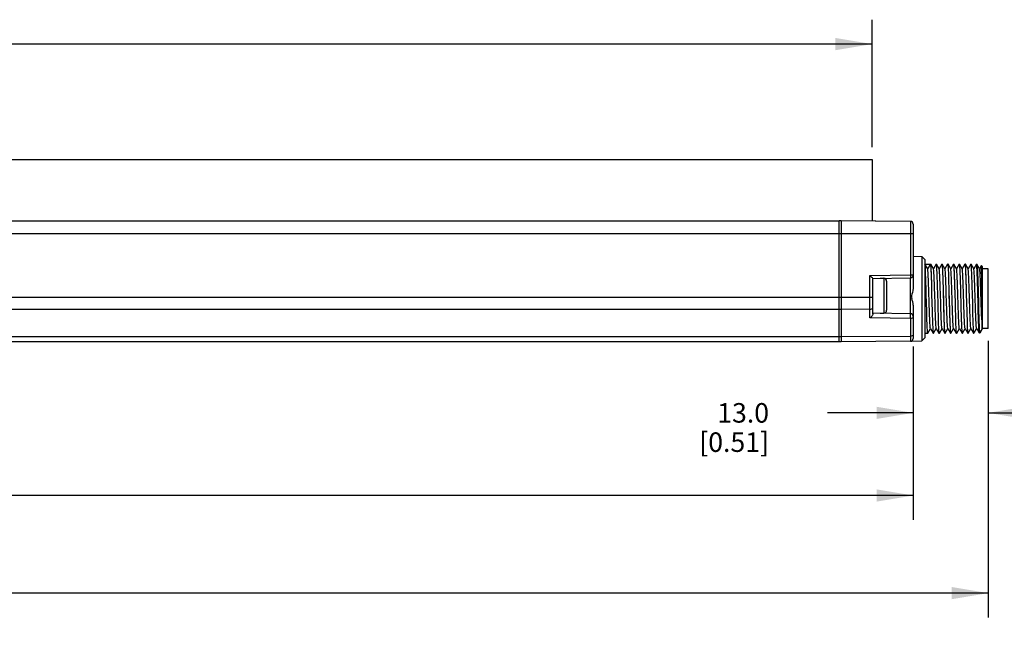
# Model space of a CAD drawing. Units: inches. Extents: x 0.5 to 33.6, y 0.5 to 21.6.
# Drawn here: x 25.4 to 30.4, y 7.8 to 11 of the extents above; entities that cross this region are included whole.
import ezdxf

# ---------------------------------------------------------------- set-up
doc = ezdxf.new("R2010")
doc.units = ezdxf.units.IN
doc.header["$LTSCALE"] = 1.87
doc.header["$MEASUREMENT"] = 0
doc.layers.get('0').update_dxf_attribs({"linetype": 'CONTINUOUS'})
doc.layers.add('AXIS', color=7, linetype='CONTINUOUS')
doc.layers.add('SCHEME_DIMS', color=7, linetype='CONTINUOUS')
doc.dimstyles.new('DIMSTYLE_1', dxfattribs={"dimtxt": 0.1, "dimasz": 0.1875, "dimexe": 0.125, "dimexo": 0.0625, "dimgap": 0.1, "dimtad": 0, "dimtih": 1, "dimtoh": 1, "dimdec": 1, "dimlfac": 1.333333, "dimzin": 4, "dimdsep": 46, "dimtxsty": 'STANDARD', "dimblk": '_FILLED', "dimblk1": '_FILLED', "dimblk2": '_FILLED', "dimcen": 0.09, "dimadec": 3, "dimazin": 1, "dimtp": 0.1, "dimtm": 0.1, "dimtfac": 1, "dimtdec": 3, "dimtofl": 0, "dimtmove": 0, "dimatfit": 3, "dimldrblk": '_FILLED', "dimfxl": 1, "dimtolj": 1, "dimtzin": 4, "dimarcsym": 0})

# ---------------------------------------------------------------- blocks, each defined once
blk = doc.blocks.new('_FILLED')
at = {"color": 0, "linetype": 'BYBLOCK'}
blk.add_solid([(0, 0), (-1, 0.167), (-1, -0.167)], dxfattribs=at)
blk = doc.blocks.new('*D0')
at = {"layer": 'SCHEME_DIMS', "color": 7, "linetype": 'CONTINUOUS'}
for p, q in [((4.2123, 10.3521), (4.2123, 11.0053)), ((29.7364, 10.3521), (29.7364, 11.0053)), ((4.2123, 10.8803), (16.5243, 10.8803)), ((29.7364, 10.8803), (17.4243, 10.8803))]:
    blk.add_line(p, q, dxfattribs=at)
at = {"layer": 'SCHEME_DIMS', "color": 7, "linetype": 'CONTINUOUS', "xscale": 0.1875, "yscale": 0.1875, "zscale": 0.1875, "rotation": 180}
blk.add_blockref('_FILLED', (4.2123, 10.8803), dxfattribs=at)
at = {"layer": 'SCHEME_DIMS', "color": 7, "linetype": 'CONTINUOUS', "xscale": 0.1875, "yscale": 0.1875, "zscale": 0.1875}
blk.add_blockref('_FILLED', (29.7364, 10.8803), dxfattribs=at)
at = {"layer": 'SCHEME_DIMS', "color": 7, "linetype": 'CONTINUOUS', "insert": (16.9243, 10.9303), "char_height": 0.1, "width": 0.7, "attachment_point": 2, "line_spacing_factor": 0.9}
blk.add_mtext('1143.5\\P[45.02]', dxfattribs=at)
blk = doc.blocks.new('*D1')
at = {"layer": 'SCHEME_DIMS', "color": 7, "linetype": 'CONTINUOUS'}
for p, q in [((29.9472, 9.3311), (29.9472, 8.8664)), ((30.3311, 9.3612), (30.3311, 8.8664)), ((29.9472, 8.9914), (29.5091, 8.9914)), ((30.3311, 8.9914), (30.7311, 8.9914))]:
    blk.add_line(p, q, dxfattribs=at)
at = {"layer": 'SCHEME_DIMS', "color": 7, "linetype": 'CONTINUOUS', "xscale": 0.1875, "yscale": 0.1875, "zscale": 0.1875}
blk.add_blockref('_FILLED', (29.9472, 8.9914), dxfattribs=at)
at = {"layer": 'SCHEME_DIMS', "color": 7, "linetype": 'CONTINUOUS', "xscale": 0.1875, "yscale": 0.1875, "zscale": 0.1875, "rotation": 180}
blk.add_blockref('_FILLED', (30.3311, 8.9914), dxfattribs=at)
at = {"layer": 'SCHEME_DIMS', "color": 7, "linetype": 'CONTINUOUS', "insert": (29.2091, 9.0414), "char_height": 0.1, "width": 0.6, "attachment_point": 3, "line_spacing_factor": 0.9}
blk.add_mtext('13.0\\P[0.51]', dxfattribs=at)
blk = doc.blocks.new('*D2')
at = {"layer": 'SCHEME_DIMS', "color": 7, "linetype": 'CONTINUOUS'}
for p, q in [((30.3311, 9.3612), (30.3311, 7.9432)), ((3.7103, 9.3169), (3.7103, 7.9432)), ((3.7103, 8.0682), (17.0318, 8.0682)), ((30.3311, 8.0682), (17.9318, 8.0682))]:
    blk.add_line(p, q, dxfattribs=at)
at = {"layer": 'SCHEME_DIMS', "color": 7, "linetype": 'CONTINUOUS', "xscale": 0.1875, "yscale": 0.1875, "zscale": 0.1875, "rotation": 180}
blk.add_blockref('_FILLED', (3.7103, 8.0682), dxfattribs=at)
at = {"layer": 'SCHEME_DIMS', "color": 7, "linetype": 'CONTINUOUS', "xscale": 0.1875, "yscale": 0.1875, "zscale": 0.1875}
blk.add_blockref('_FILLED', (30.3311, 8.0682), dxfattribs=at)
at = {"layer": 'SCHEME_DIMS', "color": 7, "linetype": 'CONTINUOUS', "insert": (17.4318, 8.1182), "char_height": 0.1, "width": 0.7, "attachment_point": 2, "line_spacing_factor": 0.9}
blk.add_mtext('1180.6\\P[46.48]', dxfattribs=at)
blk = doc.blocks.new('*D3')
at = {"layer": 'SCHEME_DIMS', "color": 7, "linetype": 'CONTINUOUS'}
for p, q in [((4.0056, 9.3311), (4.0056, 8.4432)), ((29.9472, 9.3311), (29.9472, 8.4432)), ((4.0056, 8.5682), (16.1431, 8.5682)), ((29.9472, 8.5682), (17.0431, 8.5682))]:
    blk.add_line(p, q, dxfattribs=at)
at = {"layer": 'SCHEME_DIMS', "color": 7, "linetype": 'CONTINUOUS', "xscale": 0.1875, "yscale": 0.1875, "zscale": 0.1875, "rotation": 180}
blk.add_blockref('_FILLED', (4.0056, 8.5682), dxfattribs=at)
at = {"layer": 'SCHEME_DIMS', "color": 7, "linetype": 'CONTINUOUS', "xscale": 0.1875, "yscale": 0.1875, "zscale": 0.1875}
blk.add_blockref('_FILLED', (29.9472, 8.5682), dxfattribs=at)
at = {"layer": 'SCHEME_DIMS', "color": 7, "linetype": 'CONTINUOUS', "insert": (16.5431, 8.6182), "char_height": 0.1, "width": 0.7, "attachment_point": 2, "line_spacing_factor": 0.9}
blk.add_mtext('1157.6\\P[45.58]', dxfattribs=at)

msp = doc.modelspace()

# ---------------------------------------------------------------- linework, layer by layer
at = {"color": 7, "linetype": 'CONTINUOUS'}
for p, q in [((29.5687, 9.9735), (17.2627, 9.9735)), ((29.5687, 9.9736), (17.2628, 9.9736)), ((29.5781, 9.9747), (29.5687, 9.9747)), ((29.5687, 9.355), (29.5687, 9.9747)), ((29.7523, 9.9732), (29.5781, 9.9747)), ((29.5781, 9.9747), (29.5781, 9.355)), ((29.9326, 9.972), (29.7553, 9.9736)), ((29.9326, 9.972), (29.9326, 9.698)), ((29.9472, 9.9573), (29.9472, 9.6295)), ((29.9472, 9.9087), (17.2183, 9.9087)), ((29.9472, 9.7935), (29.9915, 9.7928)), ((30.0063, 9.7777), (29.9915, 9.7928)), ((29.9915, 9.7928), (29.9915, 9.3602)), ((30.0063, 9.7777), (30.0063, 9.3753)), ((30.0071, 9.7537), (30.0349, 9.7537)), ((30.0073, 9.7535), (30.0071, 9.7537)), ((30.0213, 9.7294), (30.0073, 9.7535)), ((30.0349, 9.7537), (30.021, 9.7296)), ((30.0349, 9.7537), (30.0357, 9.7515)), ((30.0369, 9.7535), (30.0366, 9.7537)), ((30.0506, 9.7298), (30.0369, 9.7535)), ((30.0642, 9.7535), (30.0506, 9.7298)), ((30.0508, 9.7294), (30.0506, 9.7298)), ((30.0642, 9.7535), (30.0645, 9.7537)), ((30.0645, 9.7537), (30.0649, 9.753)), ((30.0664, 9.7535), (30.0662, 9.7537)), ((30.0801, 9.7298), (30.0664, 9.7535)), ((30.0938, 9.7535), (30.0801, 9.7298)), ((30.0803, 9.7294), (30.0801, 9.7298)), ((30.0938, 9.7535), (30.094, 9.7537)), ((30.094, 9.7537), (30.0944, 9.7531)), ((30.0959, 9.7535), (30.0957, 9.7537)), ((30.1096, 9.7298), (30.0959, 9.7535)), ((30.1233, 9.7535), (30.1096, 9.7298)), ((30.1099, 9.7294), (30.1096, 9.7298)), ((30.1233, 9.7535), (30.1235, 9.7537)), ((30.1235, 9.7537), (30.1239, 9.753)), ((30.1254, 9.7535), (30.1252, 9.7537)), ((30.1391, 9.7298), (30.1254, 9.7535)), ((30.1528, 9.7535), (30.1391, 9.7298)), ((30.1394, 9.7294), (30.1391, 9.7298)), ((30.1528, 9.7535), (30.153, 9.7537)), ((30.153, 9.7537), (30.1539, 9.751)), ((30.155, 9.7535), (30.1548, 9.7537)), ((30.1687, 9.7298), (30.155, 9.7535)), ((30.1824, 9.7535), (30.1687, 9.7298)), ((30.1689, 9.7294), (30.1687, 9.7298)), ((30.1824, 9.7535), (30.1826, 9.7537)), ((30.1826, 9.7537), (30.183, 9.753)), ((30.1845, 9.7535), (30.1843, 9.7537)), ((30.1982, 9.7298), (30.1845, 9.7535)), ((30.2119, 9.7535), (30.1982, 9.7298)), ((30.1984, 9.7294), (30.1982, 9.7298)), ((30.2119, 9.7535), (30.2121, 9.7537)), ((30.2121, 9.7537), (30.2129, 9.751)), ((30.214, 9.7535), (30.2138, 9.7537)), ((30.2277, 9.7298), (30.214, 9.7535)), ((30.2414, 9.7535), (30.2277, 9.7298)), ((30.228, 9.7294), (30.2277, 9.7298)), ((30.2414, 9.7535), (30.2416, 9.7537)), ((30.2416, 9.7537), (30.242, 9.753)), ((30.2436, 9.7535), (30.2433, 9.7537)), ((30.2572, 9.7298), (30.2436, 9.7535)), ((30.2709, 9.7535), (30.2572, 9.7298)), ((30.2575, 9.7294), (30.2572, 9.7298)), ((30.2712, 9.7537), (30.2709, 9.7535)), ((30.2717, 9.7525), (30.2712, 9.7537)), ((30.2729, 9.7537), (30.2731, 9.7535)), ((30.2868, 9.7298), (30.2731, 9.7535)), ((30.2954, 9.7448), (30.2868, 9.7298)), ((30.287, 9.7294), (30.2868, 9.7298)), ((30.2956, 9.7448), (30.2954, 9.7448)), ((30.3015, 9.7389), (30.2956, 9.7448)), ((30.3015, 9.4237), (30.3015, 9.7389)), ((30.3311, 9.7293), (30.3015, 9.7293)), ((30.3311, 9.4237), (30.3311, 9.7293)), ((29.7259, 9.6944), (29.9326, 9.698)), ((29.7259, 9.4777), (29.7259, 9.6944)), ((29.7399, 9.6804), (29.7405, 9.6798)), ((29.7405, 9.6798), (29.9327, 9.6832)), ((29.7405, 9.4983), (29.7405, 9.6798)), ((29.7787, 9.6805), (29.796, 9.6805)), ((29.796, 9.6805), (29.796, 9.502)), ((29.9326, 9.698), (29.9472, 9.698)), ((29.9327, 9.4993), (29.9327, 9.6832)), ((29.811, 9.6655), (29.811, 9.517)), ((17.1476, 9.5837), (29.7405, 9.5837)), ((30.3005, 9.5636), (30.2995, 9.6197)), ((29.9472, 9.5437), (29.9472, 9.3729)), ((29.5781, 9.521), (17.158, 9.521)), ((29.7259, 9.5219), (29.5781, 9.521)), ((29.9326, 9.4741), (29.7259, 9.4777)), ((29.9327, 9.4993), (29.7405, 9.5027)), ((29.7787, 9.502), (29.796, 9.502)), ((29.9326, 9.4741), (29.9326, 9.3581)), ((30.3015, 9.4377), (30.2985, 9.4377)), ((30.3001, 9.421), (30.3006, 9.4252)), ((29.5781, 9.381), (17.1782, 9.381)), ((29.9326, 9.3832), (29.5781, 9.381)), ((30.0063, 9.3753), (29.9915, 9.3602)), ((30.0221, 9.3995), (30.0219, 9.3993)), ((30.0221, 9.3995), (30.0358, 9.4232)), ((30.0355, 9.4236), (30.0358, 9.4232)), ((30.0358, 9.4232), (30.0495, 9.3995)), ((30.0495, 9.3995), (30.0497, 9.3993)), ((30.0514, 9.3993), (30.051, 9.4)), ((30.0516, 9.3995), (30.0514, 9.3993)), ((30.0516, 9.3995), (30.0653, 9.4232)), ((30.0651, 9.4236), (30.0653, 9.4232)), ((30.0653, 9.4232), (30.079, 9.3995)), ((30.079, 9.3995), (30.0792, 9.3993)), ((30.0809, 9.3993), (30.0805, 9.4)), ((30.0811, 9.3995), (30.0809, 9.3993)), ((30.0811, 9.3995), (30.0948, 9.4232)), ((30.0946, 9.4236), (30.0948, 9.4232)), ((30.0948, 9.4232), (30.1085, 9.3995)), ((30.1085, 9.3995), (30.1088, 9.3993)), ((30.1105, 9.3993), (30.1102, 9.3997)), ((30.1107, 9.3995), (30.1105, 9.3993)), ((30.1107, 9.3995), (30.1244, 9.4232)), ((30.1241, 9.4236), (30.1244, 9.4232)), ((30.1244, 9.4232), (30.1381, 9.3995)), ((30.1381, 9.3995), (30.1383, 9.3993)), ((30.14, 9.3993), (30.1396, 9.3999)), ((30.1402, 9.3995), (30.14, 9.3993)), ((30.1402, 9.3995), (30.1539, 9.4232)), ((30.1537, 9.4236), (30.1539, 9.4232)), ((30.1539, 9.4232), (30.1676, 9.3995)), ((30.1676, 9.3995), (30.1678, 9.3993)), ((30.1695, 9.3993), (30.1691, 9.4)), ((30.1697, 9.3995), (30.1695, 9.3993)), ((30.1697, 9.3995), (30.1834, 9.4232)), ((30.1832, 9.4236), (30.1834, 9.4232)), ((30.1834, 9.4232), (30.1971, 9.3995)), ((30.1971, 9.3995), (30.1973, 9.3993)), ((30.199, 9.3993), (30.1986, 9.4003)), ((30.1993, 9.3995), (30.199, 9.3993)), ((30.1993, 9.3995), (30.213, 9.4232)), ((30.2127, 9.4236), (30.213, 9.4232)), ((30.213, 9.4232), (30.2267, 9.3995)), ((30.2267, 9.3995), (30.2269, 9.3993)), ((30.2286, 9.3993), (30.2282, 9.4)), ((30.2288, 9.3995), (30.2286, 9.3993)), ((30.2288, 9.3995), (30.2425, 9.4232)), ((30.2422, 9.4236), (30.2425, 9.4232)), ((30.2425, 9.4232), (30.2562, 9.3995)), ((30.2562, 9.3995), (30.2564, 9.3993)), ((30.2581, 9.3993), (30.2577, 9.3999)), ((30.2583, 9.3995), (30.2581, 9.3993)), ((30.2583, 9.3995), (30.272, 9.4232)), ((30.2718, 9.4236), (30.272, 9.4232)), ((30.272, 9.4232), (30.2848, 9.4011)), ((30.2848, 9.4011), (30.2857, 9.3995)), ((30.2859, 9.3993), (30.2857, 9.3995)), ((30.2868, 9.4022), (30.2868, 9.3993)), ((30.2888, 9.4013), (30.2868, 9.3993)), ((30.2893, 9.4021), (30.2888, 9.4013)), ((30.2893, 9.4021), (30.3, 9.4205)), ((30.2998, 9.4204), (30.3, 9.4205)), ((30.3, 9.4205), (30.3001, 9.421)), ((30.3311, 9.4237), (30.3015, 9.4237)), ((29.5781, 9.355), (17.1796, 9.355)), ((29.9326, 9.3581), (29.5781, 9.355)), ((29.9382, 9.3593), (29.9915, 9.3602))]:
    msp.add_line(p, q, dxfattribs=at)
for points in [[(29.7553, 9.9734), (29.7551, 9.9733), (29.7544, 9.9733), (29.7535, 9.9732), (29.7523, 9.9732)], [(30.0153, 9.5474), (30.0138, 9.6042), (30.013, 9.6316), (30.0123, 9.6576), (30.0115, 9.6812), (30.0108, 9.7021), (30.0101, 9.72), (30.0093, 9.7345), (30.0086, 9.7451), (30.0078, 9.7515), (30.0073, 9.7535)], [(30.0355, 9.4236), (30.0353, 9.4242), (30.0345, 9.4293), (30.0336, 9.4391), (30.0328, 9.4533), (30.032, 9.4715), (30.0311, 9.493), (30.0303, 9.5171), (30.0294, 9.5432), (30.0286, 9.5703), (30.0278, 9.5977), (30.0269, 9.6243), (30.0261, 9.6494), (30.0252, 9.6722), (30.0244, 9.692), (30.0235, 9.708), (30.0227, 9.7199), (30.0219, 9.7271), (30.0213, 9.7294)], [(30.0357, 9.7515), (30.0364, 9.7451), (30.0371, 9.7346), (30.0379, 9.72), (30.0386, 9.702), (30.0394, 9.6811), (30.0401, 9.6575), (30.0408, 9.6316), (30.0416, 9.6042), (30.0431, 9.5476)], [(30.0432, 9.6057), (30.0425, 9.6344), (30.0417, 9.6614), (30.0409, 9.6857), (30.0401, 9.7073), (30.0393, 9.7254), (30.0385, 9.7393), (30.0378, 9.7485), (30.037, 9.7531), (30.0369, 9.7535)], [(30.0589, 9.5459), (30.0572, 9.6004), (30.0564, 9.6269), (30.0555, 9.6518), (30.0547, 9.6744), (30.0538, 9.6938), (30.053, 9.7094), (30.0522, 9.7208), (30.0513, 9.7276), (30.0508, 9.7294)], [(30.0649, 9.753), (30.0656, 9.7481), (30.0664, 9.7386), (30.0672, 9.7247), (30.068, 9.7065), (30.0688, 9.6849), (30.0695, 9.6605), (30.0703, 9.6338), (30.0711, 9.6055), (30.0726, 9.5474)], [(30.0743, 9.5474), (30.0728, 9.6056), (30.072, 9.634), (30.0712, 9.6606), (30.0705, 9.685), (30.0697, 9.7066), (30.0689, 9.7249), (30.0681, 9.7389), (30.0673, 9.7483), (30.0665, 9.7531), (30.0664, 9.7535)], [(30.0883, 9.5486), (30.0866, 9.6031), (30.0858, 9.6295), (30.085, 9.6542), (30.0841, 9.6765), (30.0833, 9.6955), (30.0824, 9.7107), (30.0816, 9.7217), (30.0808, 9.728), (30.0803, 9.7294)], [(30.0944, 9.7531), (30.0952, 9.7483), (30.0959, 9.7389), (30.0967, 9.725), (30.0975, 9.707), (30.0983, 9.6857), (30.099, 9.6614), (30.0998, 9.6344), (30.1006, 9.6057)], [(30.1031, 9.5765), (30.1023, 9.6055), (30.1015, 9.6336), (30.1008, 9.6604), (30.1, 9.6848), (30.0992, 9.7063), (30.0984, 9.7244), (30.0977, 9.7384), (30.0969, 9.748), (30.0961, 9.753), (30.0959, 9.7535)], [(30.1161, 9.6058), (30.1152, 9.6321), (30.1144, 9.6566), (30.1136, 9.6785), (30.1127, 9.6972), (30.1119, 9.712), (30.111, 9.7225), (30.1102, 9.7284), (30.1099, 9.7294)], [(30.1239, 9.753), (30.1247, 9.7481), (30.1255, 9.7386), (30.1262, 9.7247), (30.127, 9.7065), (30.1278, 9.6849), (30.1286, 9.6605), (30.1294, 9.6337), (30.1301, 9.6055), (30.1309, 9.5765)], [(30.1334, 9.5473), (30.1318, 9.6054), (30.1311, 9.6338), (30.1303, 9.6607), (30.1295, 9.6851), (30.1287, 9.7065), (30.128, 9.7245), (30.1272, 9.7384), (30.1264, 9.748), (30.1256, 9.753), (30.1254, 9.7535)], [(30.1537, 9.4236), (30.1531, 9.4256), (30.1523, 9.4327), (30.1514, 9.4443), (30.1506, 9.4601), (30.1497, 9.4797), (30.1489, 9.5023), (30.1481, 9.5274), (30.1472, 9.554), (30.1464, 9.5813), (30.1455, 9.6085), (30.1447, 9.6346), (30.1438, 9.6589), (30.143, 9.6805), (30.1422, 9.6989), (30.1413, 9.7133), (30.1405, 9.7233), (30.1396, 9.7287), (30.1394, 9.7294)], [(30.1539, 9.751), (30.1547, 9.7431), (30.1555, 9.7301), (30.1563, 9.7124), (30.1571, 9.6907), (30.158, 9.6657), (30.1588, 9.6375), (30.1596, 9.6073)], [(30.1614, 9.6057), (30.1606, 9.6344), (30.1598, 9.6615), (30.159, 9.6858), (30.1582, 9.7071), (30.1575, 9.725), (30.1567, 9.7389), (30.1559, 9.7483), (30.1551, 9.7531), (30.155, 9.7535)], [(30.1832, 9.4236), (30.1825, 9.4261), (30.1817, 9.4336), (30.1809, 9.4457), (30.18, 9.4619), (30.1792, 9.4818), (30.1783, 9.5048), (30.1775, 9.53), (30.1767, 9.5567), (30.1758, 9.584), (30.175, 9.6111), (30.1741, 9.6371), (30.1733, 9.6612), (30.1724, 9.6825), (30.1716, 9.7005), (30.1708, 9.7145), (30.1699, 9.7241), (30.1691, 9.729), (30.1689, 9.7294)], [(30.183, 9.753), (30.1838, 9.7481), (30.1845, 9.7386), (30.1853, 9.7247), (30.1861, 9.7065), (30.1869, 9.6849), (30.1876, 9.6605), (30.1884, 9.6338), (30.1892, 9.6055)], [(30.1909, 9.6057), (30.1901, 9.6344), (30.1893, 9.6614), (30.1885, 9.6857), (30.1878, 9.7072), (30.187, 9.7254), (30.1862, 9.7392), (30.1854, 9.7485), (30.1846, 9.7531), (30.1845, 9.7535)], [(30.2127, 9.4236), (30.212, 9.4267), (30.2111, 9.4346), (30.2103, 9.4471), (30.2095, 9.4638), (30.2086, 9.484), (30.2078, 9.5072), (30.2069, 9.5326), (30.2061, 9.5594), (30.2053, 9.5868), (30.2044, 9.6138), (30.2036, 9.6396), (30.2027, 9.6634), (30.2019, 9.6845), (30.2011, 9.7021), (30.2002, 9.7157), (30.1994, 9.7248), (30.1985, 9.7292), (30.1984, 9.7294)], [(30.2129, 9.751), (30.2137, 9.7431), (30.2146, 9.7302), (30.2154, 9.7124), (30.2162, 9.6907), (30.217, 9.6657), (30.2178, 9.6375), (30.2187, 9.6073)], [(30.222, 9.5475), (30.2204, 9.6056), (30.2196, 9.634), (30.2189, 9.6607), (30.2181, 9.685), (30.2173, 9.7067), (30.2165, 9.7249), (30.2157, 9.7389), (30.215, 9.7483), (30.2142, 9.7531), (30.214, 9.7535)], [(30.2422, 9.4236), (30.2414, 9.4275), (30.2406, 9.4361), (30.2397, 9.4492), (30.2389, 9.4664), (30.238, 9.487), (30.2372, 9.5105), (30.2364, 9.5361), (30.2355, 9.563), (30.2347, 9.5903), (30.2338, 9.6172), (30.233, 9.6428), (30.2322, 9.6663), (30.2313, 9.6869), (30.2305, 9.704), (30.2296, 9.717), (30.2288, 9.7256), (30.228, 9.7294)], [(30.242, 9.753), (30.2428, 9.7481), (30.2436, 9.7387), (30.2444, 9.7247), (30.2451, 9.7065), (30.2459, 9.6849), (30.2467, 9.6605), (30.2475, 9.6338), (30.2482, 9.6055)], [(30.2515, 9.5473), (30.2499, 9.6055), (30.2492, 9.6337), (30.2484, 9.6604), (30.2476, 9.6848), (30.2469, 9.7064), (30.2461, 9.7245), (30.2453, 9.7384), (30.2445, 9.748), (30.2437, 9.753), (30.2436, 9.7535)], [(30.2718, 9.4236), (30.2716, 9.4239), (30.2708, 9.4285), (30.27, 9.4379), (30.2691, 9.4516), (30.2683, 9.4693), (30.2674, 9.4905), (30.2666, 9.5144), (30.2658, 9.5402), (30.2649, 9.5672), (30.2641, 9.5946), (30.2632, 9.6213), (30.2624, 9.6466), (30.2616, 9.6697), (30.2607, 9.6898), (30.2599, 9.7063), (30.259, 9.7186), (30.2582, 9.7265), (30.2575, 9.7294)], [(30.2828, 9.4368), (30.282, 9.4571), (30.2812, 9.4807), (30.2804, 9.5071), (30.2796, 9.5355), (30.2788, 9.565), (30.2781, 9.5949), (30.2773, 9.6242), (30.2765, 9.6522), (30.2757, 9.678), (30.2749, 9.701), (30.2741, 9.7204), (30.2733, 9.7357), (30.2725, 9.7465), (30.2717, 9.7525)], [(30.2731, 9.7535), (30.2734, 9.7526), (30.2742, 9.747), (30.2749, 9.7366), (30.2757, 9.7216), (30.2765, 9.7026), (30.2773, 9.68), (30.2781, 9.6546), (30.2789, 9.6269), (30.2797, 9.5978), (30.2805, 9.5682), (30.2813, 9.5387), (30.282, 9.5103), (30.2828, 9.4838), (30.2836, 9.4599), (30.2844, 9.4393), (30.2852, 9.4225), (30.286, 9.41), (30.2868, 9.4022)], [(30.2968, 9.494), (30.296, 9.5183), (30.2952, 9.5444), (30.2943, 9.5715), (30.2935, 9.5988), (30.2926, 9.6253), (30.2918, 9.6503), (30.291, 9.673), (30.2901, 9.6926), (30.2893, 9.7085), (30.2884, 9.7202), (30.2876, 9.7273), (30.287, 9.7294)], [(30.2995, 9.6197), (30.299, 9.6464), (30.2985, 9.6713), (30.2979, 9.6934), (30.2974, 9.7123), (30.2969, 9.7272), (30.2964, 9.7378), (30.2959, 9.7437), (30.2956, 9.7448)], [(29.7259, 9.6944), (29.7314, 9.6889), (29.734, 9.6863), (29.7364, 9.6839), (29.7385, 9.6819), (29.7399, 9.6804)], [(29.9326, 9.698), (29.9326, 9.6934), (29.9327, 9.6893), (29.9327, 9.686), (29.9327, 9.6839), (29.9327, 9.6832)], [(29.9472, 9.6295), (29.946, 9.6187), (29.9435, 9.6085), (29.9408, 9.5997), (29.9389, 9.5917), (29.9386, 9.5843), (29.9401, 9.5765)], [(29.9472, 9.5437), (29.9465, 9.5521), (29.9447, 9.5606), (29.9423, 9.5688), (29.9401, 9.5765)], [(30.051, 9.4), (30.0502, 9.405), (30.0494, 9.4146), (30.0487, 9.4285), (30.0479, 9.4465), (30.0471, 9.4681), (30.0463, 9.4925), (30.0456, 9.5193), (30.0448, 9.5476), (30.0432, 9.6057)], [(30.1006, 9.6057), (30.1021, 9.5476), (30.1029, 9.5191), (30.1037, 9.4922), (30.1045, 9.4678), (30.1053, 9.4463), (30.106, 9.4284), (30.1068, 9.4145), (30.1076, 9.4049), (30.1083, 9.4), (30.1085, 9.3995)], [(30.1055, 9.4879), (30.1049, 9.5087), (30.1043, 9.5306), (30.1037, 9.5534), (30.1031, 9.5765)], [(30.1195, 9.5), (30.1186, 9.5248), (30.1178, 9.5513), (30.1161, 9.6058)], [(30.1309, 9.5765), (30.1315, 9.5534), (30.1321, 9.5306), (30.1327, 9.5087), (30.1334, 9.4879)], [(30.1596, 9.6073), (30.1612, 9.5476), (30.162, 9.5191), (30.1628, 9.4921), (30.1635, 9.4677), (30.1643, 9.4463), (30.1651, 9.4284), (30.1659, 9.4145), (30.1666, 9.4049), (30.1674, 9.4), (30.1676, 9.3995)], [(30.1691, 9.4), (30.1683, 9.4048), (30.1676, 9.4143), (30.1668, 9.4283), (30.166, 9.4461), (30.1652, 9.4675), (30.1645, 9.4919), (30.1637, 9.5189), (30.1629, 9.5475), (30.1614, 9.6057)], [(30.1892, 9.6055), (30.1907, 9.5474), (30.1915, 9.5188), (30.1923, 9.492), (30.1931, 9.4677), (30.1938, 9.4461), (30.1946, 9.4279), (30.1954, 9.4139), (30.1962, 9.4046), (30.197, 9.3999), (30.1971, 9.3995)], [(30.1986, 9.4003), (30.1978, 9.4056), (30.197, 9.4155), (30.1963, 9.4295), (30.1955, 9.4476), (30.1947, 9.469), (30.194, 9.4933), (30.1932, 9.5199), (30.1924, 9.5478), (30.1909, 9.6057)], [(30.2187, 9.6073), (30.2202, 9.5479), (30.221, 9.5197), (30.2218, 9.493), (30.2226, 9.4687), (30.2233, 9.4474), (30.2241, 9.4294), (30.2249, 9.4154), (30.2256, 9.4056), (30.2264, 9.4002), (30.2267, 9.3995)], [(30.2482, 9.6055), (30.2498, 9.5474), (30.2506, 9.5188), (30.2513, 9.492), (30.2521, 9.4677), (30.2529, 9.4461), (30.2537, 9.4279), (30.2545, 9.4139), (30.2552, 9.4046), (30.256, 9.3999), (30.2562, 9.3995)], [(29.7259, 9.5219), (29.7304, 9.5225), (29.7345, 9.524), (29.7377, 9.5263), (29.7398, 9.5292), (29.7405, 9.5324)], [(30.0219, 9.3993), (30.0215, 9.4), (30.0207, 9.4048), (30.0199, 9.4143), (30.0192, 9.4282), (30.0184, 9.4461), (30.0176, 9.4674), (30.0168, 9.4918), (30.0161, 9.5188), (30.0153, 9.5474)], [(30.0431, 9.5476), (30.0439, 9.5191), (30.0447, 9.4921), (30.0454, 9.4677), (30.0462, 9.4463), (30.047, 9.4284), (30.0477, 9.4145), (30.0485, 9.4049), (30.0493, 9.4), (30.0495, 9.3995)], [(30.0651, 9.4236), (30.0648, 9.4245), (30.0639, 9.4301), (30.0631, 9.4403), (30.0622, 9.455), (30.0614, 9.4735), (30.0606, 9.4953), (30.0597, 9.5197), (30.0589, 9.5459)], [(30.0726, 9.5474), (30.0734, 9.5188), (30.0742, 9.492), (30.075, 9.4677), (30.0757, 9.4461), (30.0765, 9.4279), (30.0773, 9.4139), (30.0781, 9.4046), (30.0789, 9.3999), (30.079, 9.3995)], [(30.0805, 9.4), (30.0798, 9.4049), (30.079, 9.4143), (30.0782, 9.4283), (30.0774, 9.4465), (30.0766, 9.4681), (30.0759, 9.4925), (30.0751, 9.5191), (30.0743, 9.5474)], [(30.0946, 9.4236), (30.0942, 9.4248), (30.0934, 9.4309), (30.0925, 9.4416), (30.0917, 9.4566), (30.0908, 9.4755), (30.09, 9.4976), (30.0892, 9.5222), (30.0883, 9.5486)], [(30.1396, 9.3999), (30.1388, 9.4045), (30.1381, 9.4138), (30.1373, 9.4277), (30.1365, 9.4458), (30.1357, 9.4672), (30.135, 9.4915), (30.1342, 9.5186), (30.1334, 9.5473)], [(30.2282, 9.4), (30.2274, 9.4049), (30.2266, 9.4144), (30.2258, 9.4283), (30.2251, 9.4465), (30.2243, 9.4682), (30.2235, 9.4925), (30.2227, 9.5192), (30.222, 9.5475)], [(30.2577, 9.3999), (30.257, 9.4046), (30.2562, 9.4139), (30.2554, 9.4279), (30.2546, 9.4461), (30.2538, 9.4677), (30.2531, 9.492), (30.2523, 9.5188), (30.2515, 9.5473)], [(30.3015, 9.5096), (30.301, 9.5359), (30.3005, 9.5636)], [(29.7405, 9.4983), (29.7399, 9.495), (29.7385, 9.4916), (29.7365, 9.4883), (29.734, 9.4851), (29.7314, 9.4823), (29.7286, 9.4798), (29.7259, 9.4777)], [(29.9326, 9.4741), (29.9327, 9.4775), (29.9328, 9.4816), (29.9329, 9.486), (29.9329, 9.4902), (29.9329, 9.4939), (29.9329, 9.4968), (29.9328, 9.4987), (29.9327, 9.4993)], [(29.9472, 9.4846), (29.9465, 9.4814), (29.9444, 9.4785), (29.9412, 9.4761), (29.9371, 9.4747), (29.9326, 9.4741)], [(30.1102, 9.3997), (30.1094, 9.4038), (30.1086, 9.4125), (30.1079, 9.4258), (30.1071, 9.4433), (30.1063, 9.4642), (30.1055, 9.4879)], [(30.1241, 9.4236), (30.1237, 9.4252), (30.1228, 9.4317), (30.122, 9.4429), (30.1211, 9.4584), (30.1203, 9.4776), (30.1195, 9.5)], [(30.1334, 9.4879), (30.1341, 9.4643), (30.1349, 9.4433), (30.1357, 9.4258), (30.1365, 9.4126), (30.1372, 9.4038), (30.138, 9.3997), (30.1381, 9.3995)], [(30.3015, 9.4448), (30.3, 9.4594), (30.2984, 9.4759), (30.2968, 9.494)], [(30.2968, 9.494), (30.2973, 9.4744), (30.2978, 9.4571), (30.2983, 9.4427)], [(30.2857, 9.3995), (30.2852, 9.4015), (30.2844, 9.4086), (30.2836, 9.4205), (30.2828, 9.4368)], [(30.2983, 9.4427), (30.2987, 9.4317), (30.2992, 9.4243), (30.2997, 9.4208), (30.2998, 9.4204)], [(30.3006, 9.4252), (30.3011, 9.4332), (30.3013, 9.4377)], [(29.9472, 9.3936), (29.9465, 9.3904), (29.9444, 9.3875), (29.9412, 9.3852), (29.9371, 9.3837), (29.9326, 9.3832)], [(30.2888, 9.4013), (30.2886, 9.4012), (30.2868, 9.4022)]]:
    msp.add_lwpolyline(points, dxfattribs=at)
for centre, radius, start, end in [((29.9324, 9.9573), 0.0148, 0, 89.5), ((29.796, 9.6655), 0.015, 0, 90), ((29.9324, 9.698), 0.0148, 271, 360), ((29.796, 9.517), 0.015, 270, 360), ((29.9324, 9.4846), 0.0148, 0, 89), ((29.9324, 9.3729), 0.0148, 270.5, 360)]:
    msp.add_arc(centre, radius, start, end, dxfattribs=at)
at = {"layer": 'AXIS', "color": 7, "linetype": 'CONTINUOUS'}
for p, q in [((17.398, 10.2896), (29.7364, 10.2896)), ((29.7364, 10.2896), (29.7364, 9.9732)), ((30.0063, 9.7537), (30.0071, 9.7537)), ((30.0349, 9.7537), (30.0366, 9.7537)), ((30.0645, 9.7537), (30.0662, 9.7537)), ((30.094, 9.7537), (30.0957, 9.7537)), ((30.1235, 9.7537), (30.1252, 9.7537)), ((30.153, 9.7537), (30.1548, 9.7537)), ((30.1826, 9.7537), (30.1843, 9.7537)), ((30.2121, 9.7537), (30.2138, 9.7537)), ((30.2416, 9.7537), (30.2433, 9.7537)), ((30.2712, 9.7537), (30.2729, 9.7537)), ((30.0063, 9.3993), (30.0219, 9.3993)), ((30.0497, 9.3993), (30.0514, 9.3993)), ((30.0792, 9.3993), (30.0809, 9.3993)), ((30.1088, 9.3993), (30.1105, 9.3993)), ((30.1383, 9.3993), (30.14, 9.3993)), ((30.1678, 9.3993), (30.1695, 9.3993)), ((30.1973, 9.3993), (30.199, 9.3993)), ((30.2269, 9.3993), (30.2286, 9.3993)), ((30.2564, 9.3993), (30.2581, 9.3993)), ((30.2859, 9.3993), (30.2868, 9.3993))]:
    msp.add_line(p, q, dxfattribs=at)

# ---------------------------------------------------------------- dimensions: what is measured, and where the dimension line sits
at = {"layer": 'SCHEME_DIMS', "color": 7, "linetype": 'CONTINUOUS'}
for base, p1, p2, picture, middle in [((29.7364, 10.8803), (4.2123, 10.2896), (29.7364, 10.2896), '*D0', (16.9743, 10.8053)), ((29.9472, 8.5682), (4.0056, 9.3936), (29.9472, 9.3936), '*D3', (16.5931, 8.4932))]:
    dim = msp.add_linear_dim(base=base, p1=p1, p2=p2, text='<>\\P[]', dimstyle='DIMSTYLE_1', dxfattribs=at)
    dim.commit()
    dim.dimension.update_dxf_attribs({"geometry": picture, "text_midpoint": middle, "dimtype": 160})
for base, p2, picture, middle in [((3.7103, 8.0682), (3.7103, 9.3794), '*D2', (17.4818, 7.9932)), ((29.9472, 8.9914), (29.9472, 9.3936), '*D1', (29.1091, 8.9164))]:
    dim = msp.add_linear_dim(base=base, p1=(30.3311, 9.4237), p2=p2, angle=180, text='<>\\P[]', dimstyle='DIMSTYLE_1', dxfattribs=at)
    dim.commit()
    dim.dimension.update_dxf_attribs({"geometry": picture, "text_midpoint": middle, "dimtype": 160})

doc.saveas('drawing.dxf')
